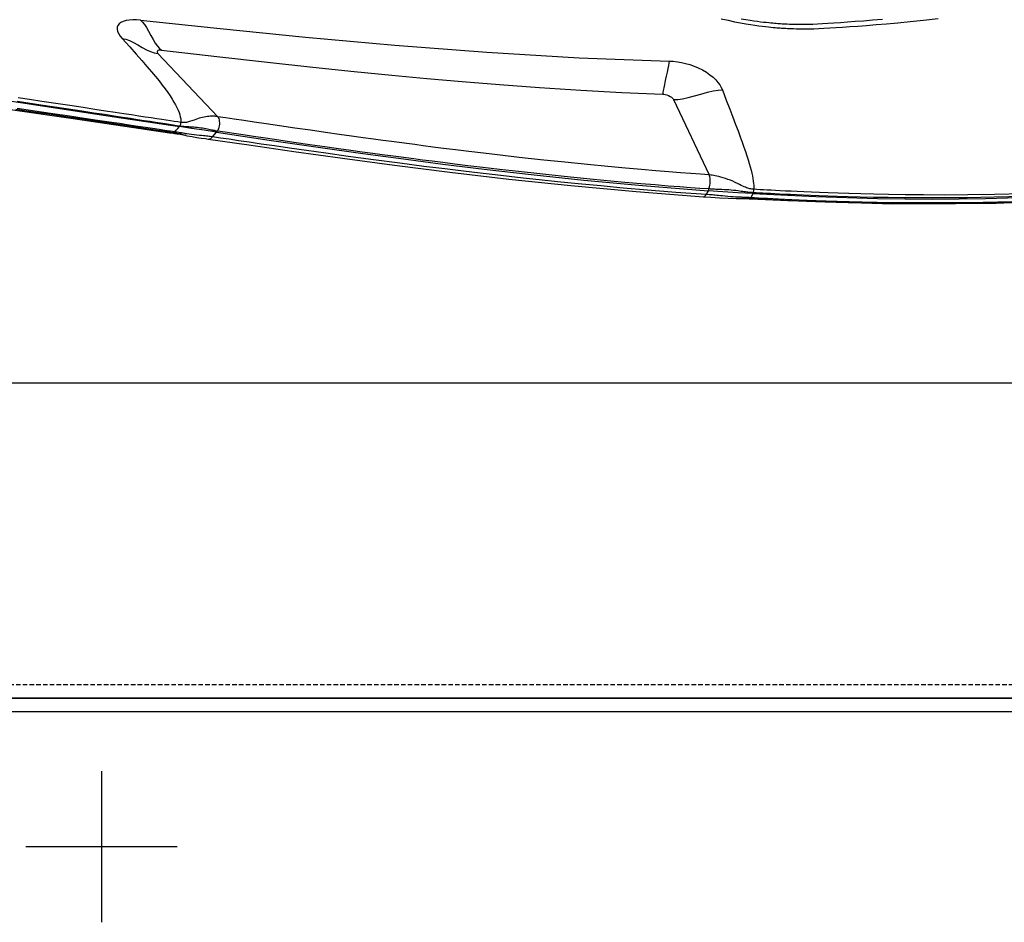
# Model space of a CAD drawing. Units: millimetres. Extents: x 0 to 15559, y -14193 to 10988.
# Drawn here: x 5908 to 6018, y 8166 to 8267 of the extents above; entities that cross this region are included whole.
import ezdxf

# ---------------------------------------------------------------- set-up
doc = ezdxf.new("R2010")
doc.units = ezdxf.units.MM
doc.linetypes.add('ACAD_ISO03W100', pattern=[30, 12, -18])
doc.linetypes.add('DASHED', pattern=[0.75, 0.5, -0.25])
for name, color, linetype in [('0139190_0GR_main_view_BL17', 7, 'Continuous'), ('Centro', 2, 'Continuous'), ('Q', 4, 'Continuous'), ('Spigoli nascosti', 1, 'ACAD_ISO03W100'), ('Spigoli visibili', 255, 'Continuous')]:
    doc.layers.add(name, color=color, linetype=linetype)
doc.styles.get("Standard").update_dxf_attribs({"font": 'txt.shx'})
doc.dimstyles.new('ISO-25', dxfattribs={"dimtxt": 2.5, "dimasz": 2.5, "dimexe": 1.25, "dimexo": 0.625, "dimtad": 1, "dimtxsty": 'Standard', "dimcen": 2.5, "dimadec": 0, "dimazin": 0, "dimtfac": 1, "dimtmove": 0, "dimatfit": 3, "dimfxl": 1, "dimarcsym": 0})

# ---------------------------------------------------------------- blocks, each defined once
blk = doc.blocks.new('*D160')
at = {"layer": 'Defpoints', "color": 0, "transparency": 16777216}
for p in [(11519.34, 8679.15), (364.34, 8182.66), (11519.34, 8171.33)]:
    blk.add_point(p, dxfattribs=at)
at = {"layer": 'Q', "color": 0, "lineweight": -2, "transparency": 16777216}
for p, q in [((364.34, 8195.16), (364.34, 8704.15)), ((11519.34, 8183.83), (11519.34, 8704.15)), ((414.34, 8679.15), (11469.34, 8679.15))]:
    blk.add_line(p, q, dxfattribs=at)
at = {"layer": 'Q', "color": 0, "transparency": 16777216}
for points in [[(414.34, 8687.48), (414.34, 8670.82), (364.34, 8679.15)], [(11469.34, 8687.48), (11469.34, 8670.82), (11519.34, 8679.15)]]:
    blk.add_solid(points, dxfattribs=at)
at = {"layer": 'Q', "color": 0, "transparency": 16777216, "insert": (5941.84, 8716.65), "char_height": 50, "attachment_point": 5}
blk.add_mtext('11155', dxfattribs=at)
blk = doc.blocks.new('CONVOGLIATORE LATO')
at = {"layer": 'Spigoli nascosti', "linetype": 'DASHED', "lineweight": 25}
blk.add_line((705.27, 1.5), (2114, 1.5), dxfattribs=at)
at = {"layer": 'Spigoli visibili', "linetype": 'Continuous', "lineweight": 25}
for p, q in [((17.5, 35), (2083.5, 35)), ((2114, 0), (-13, 0))]:
    blk.add_line(p, q, dxfattribs=at)
blk = doc.blocks.new('Centro2d68')
at = {"layer": 'Centro', "lineweight": 25}
for p, q in [((1638.95, 829.63), (1638.95, 812.83)), ((1647.35, 821.23), (1630.55, 821.23))]:
    blk.add_line(p, q, dxfattribs=at)
blk = doc.blocks.new('COPERCHIO')
at = {"layer": 'Spigoli visibili', "color": 7, "lineweight": 25, "true_color": 0xffffff}
for p, q in [((57.37, 13.25), (2190.37, 13.25)), ((57.37, 11.75), (2190.37, 11.75))]:
    blk.add_line(p, q, dxfattribs=at)
at = {"layer": 'Centro'}
blk.add_blockref('Centro2d68', (-701.58, -824.48), dxfattribs=at)
blk = doc.blocks.new('0139190_0GR_MAIN_VIEW_BL17', base_point=(46.68, 89.853))
at = {"layer": '0139190_0GR_main_view_BL17', "color": 7, "linetype": 'Continuous'}
for p, q in [((64.416, 121.624), (64.421, 121.424)), ((64.142, 115.048), (64.165, 115.039)), ((64.165, 115.039), (64.276, 114.982)), ((64.3, 114.958), (64.298, 114.919)), ((64.301, 114.94), (64.3, 114.958)), ((64.301, 114.94), (64.301, 114.94)), ((64.294, 114.747), (64.294, 114.747)), ((61.656, 112.926), (63.669, 113.878)), ((64.249, 113.721), (64.249, 113.721)), ((60.429, 99.183), (62.116, 100.783)), ((62.711, 100.525), (62.711, 100.526)), ((62.367, 99.767), (62.379, 99.758)), ((62.613, 99.926), (62.613, 99.926)), ((62.502, 99.51), (62.5, 99.497)), ((62.521, 99.634), (62.502, 99.51)), ((62.528, 99.493), (62.526, 99.473)), ((62.544, 99.596), (62.528, 99.493)), ((62.542, 99.49), (62.543, 99.493))]:
    blk.add_line(p, q, dxfattribs=at)
at = {"layer": '0139190_0GR_main_view_BL17', "color": 4, "linetype": 'Continuous'}
for p, q in [((64.301, 114.94), (64.302, 114.958)), ((64.302, 114.958), (64.303, 114.981)), ((62.557, 99.594), (62.559, 99.607)), ((62.559, 99.607), (62.562, 99.628))]:
    blk.add_line(p, q, dxfattribs=at)
at = {"layer": '0139190_0GR_main_view_BL17', "color": 7, "linetype": 'Continuous'}
for points in [[(64.171, 122.252), (64.19, 121.481), (64.201, 120.765), (64.204, 120.137), (64.202, 119.584), (64.198, 119.095), (64.191, 118.658), (64.183, 118.267), (64.174, 117.914), (64.165, 117.596), (64.156, 117.31), (64.147, 117.05), (64.138, 116.813), (64.129, 116.598), (64.12, 116.402), (64.112, 116.222), (64.104, 116.058), (64.097, 115.908), (64.09, 115.77), (64.084, 115.645), (64.077, 115.529), (64.072, 115.423), (64.066, 115.325), (64.061, 115.233), (64.056, 115.147), (64.051, 115.066)], [(64.24, 122.244), (64.262, 121.472), (64.275, 120.755), (64.28, 120.126), (64.281, 119.573), (64.278, 119.082), (64.272, 118.645), (64.266, 118.254), (64.258, 117.9), (64.25, 117.582), (64.241, 117.295), (64.233, 117.035), (64.224, 116.798), (64.216, 116.582), (64.208, 116.386), (64.2, 116.206), (64.193, 116.041), (64.186, 115.891), (64.179, 115.754), (64.173, 115.628), (64.167, 115.512), (64.161, 115.406), (64.156, 115.308), (64.151, 115.216), (64.146, 115.129), (64.142, 115.048)], [(64.384, 121.951), (64.403, 121.177), (64.413, 120.462), (64.416, 119.833), (64.415, 119.279), (64.41, 118.788), (64.403, 118.349), (64.395, 117.955), (64.386, 117.602), (64.377, 117.282), (64.367, 116.992), (64.358, 116.73), (64.349, 116.491), (64.34, 116.274), (64.331, 116.075), (64.323, 115.892), (64.315, 115.725), (64.307, 115.571), (64.3, 115.431), (64.294, 115.303), (64.287, 115.186), (64.282, 115.08), (64.276, 114.982)], [(64.308, 124.099), (64.345, 123.467), (64.381, 122.704), (64.408, 121.933), (64.416, 121.624)], [(59.522, 118.497), (59.545, 118.231), (59.565, 117.988), (59.582, 117.765), (59.598, 117.561), (59.611, 117.373), (59.623, 117.201), (59.633, 117.042), (59.642, 116.897), (59.65, 116.762), (59.656, 116.638), (59.659, 116.524), (59.661, 116.42), (59.661, 116.323), (59.66, 116.235), (59.659, 116.154), (59.657, 116.081), (59.655, 116.016), (59.652, 115.957), (59.65, 115.906), (59.648, 115.861), (59.645, 115.819), (59.643, 115.78), (59.64, 115.741), (59.637, 115.703), (59.634, 115.662), (59.631, 115.62), (59.627, 115.573), (59.622, 115.52), (59.616, 115.462), (59.609, 115.396), (59.601, 115.325), (59.592, 115.246), (59.581, 115.161), (59.568, 115.067), (59.553, 114.965), (59.535, 114.853), (59.513, 114.73)], [(64.421, 121.424), (64.427, 121.158), (64.437, 120.443), (64.44, 119.813), (64.439, 119.259), (64.435, 118.84)], [(64.433, 118.704), (64.427, 118.328), (64.419, 117.934), (64.41, 117.58), (64.401, 117.26), (64.391, 116.97), (64.382, 116.707), (64.373, 116.468), (64.364, 116.251), (64.356, 116.06)], [(64.435, 118.84), (64.434, 118.767), (64.433, 118.704)], [(64.356, 116.06), (64.355, 116.052), (64.347, 115.869), (64.339, 115.701), (64.331, 115.548), (64.324, 115.407), (64.318, 115.279), (64.311, 115.162), (64.306, 115.056), (64.3, 114.958)], [(61.404, 114.229), (61.672, 114.331), (61.915, 114.424), (62.129, 114.506), (62.321, 114.579), (62.493, 114.644), (62.65, 114.702), (62.793, 114.754), (62.925, 114.8), (63.046, 114.842), (63.159, 114.88), (63.263, 114.913), (63.361, 114.943), (63.453, 114.969), (63.539, 114.992), (63.619, 115.011), (63.694, 115.028), (63.765, 115.041), (63.831, 115.052), (63.893, 115.06), (63.95, 115.065), (64.003, 115.067), (64.051, 115.066)], [(64.051, 115.066), (64.049, 115.041), (64.046, 115.015), (64.042, 114.989), (64.036, 114.962), (64.029, 114.934), (64.021, 114.905), (64.01, 114.874), (63.998, 114.841), (63.984, 114.807), (63.967, 114.771), (63.947, 114.73), (63.924, 114.684), (63.897, 114.63), (63.867, 114.569), (63.838, 114.505), (63.811, 114.441), (63.786, 114.376), (63.763, 114.312), (63.742, 114.249), (63.725, 114.189), (63.711, 114.134), (63.699, 114.084), (63.69, 114.038), (63.683, 113.996), (63.677, 113.956), (63.672, 113.917), (63.669, 113.878)], [(64.142, 115.048), (64.14, 115.021), (64.138, 114.994), (64.136, 114.966), (64.133, 114.937), (64.13, 114.907), (64.126, 114.875), (64.122, 114.841), (64.117, 114.806), (64.112, 114.769), (64.107, 114.73), (64.101, 114.687), (64.094, 114.639), (64.087, 114.583), (64.081, 114.522), (64.074, 114.459), (64.069, 114.396), (64.065, 114.333), (64.061, 114.271), (64.059, 114.212), (64.056, 114.156), (64.054, 114.104), (64.053, 114.057), (64.051, 114.014), (64.049, 113.975), (64.047, 113.937), (64.045, 113.901), (64.043, 113.866)], [(64.142, 115.048), (64.127, 115.054), (64.11, 115.059), (64.091, 115.062), (64.071, 115.065), (64.051, 115.066)], [(64.276, 114.982), (64.274, 114.942), (64.272, 114.903), (64.271, 114.863), (64.269, 114.822), (64.267, 114.779), (64.265, 114.733)], [(64.3, 114.958), (64.297, 114.966), (64.289, 114.974), (64.276, 114.982)], [(64.265, 114.733), (64.263, 114.685), (64.261, 114.632), (64.258, 114.576), (64.254, 114.514), (64.248, 114.443), (64.242, 114.369), (64.235, 114.299), (64.229, 114.235), (64.222, 114.177), (64.217, 114.125), (64.212, 114.078), (64.207, 114.036), (64.204, 113.999), (64.201, 113.964), (64.198, 113.928), (64.196, 113.888), (64.193, 113.843), (64.189, 113.792)], [(64.298, 114.919), (64.297, 114.88), (64.296, 114.84), (64.295, 114.798), (64.294, 114.755), (64.294, 114.747)], [(60.632, 112.809), (60.638, 112.919), (60.65, 113.029), (60.669, 113.139), (60.694, 113.249), (60.726, 113.36), (60.765, 113.473), (60.813, 113.586), (60.868, 113.696), (60.93, 113.8), (60.996, 113.896), (61.064, 113.979), (61.133, 114.05), (61.201, 114.11), (61.269, 114.159), (61.336, 114.199), (61.404, 114.229)], [(61.656, 112.926), (61.654, 113.039), (61.638, 113.169), (61.608, 113.317), (61.564, 113.481), (61.512, 113.657), (61.464, 113.827), (61.429, 113.979), (61.409, 114.113), (61.404, 114.229)], [(63.669, 113.878), (63.652, 113.644), (63.634, 113.389), (63.612, 113.109), (63.588, 112.798), (63.56, 112.454), (63.527, 112.072), (63.49, 111.648), (63.446, 111.171), (63.394, 110.633), (63.332, 110.027), (63.264, 109.382), (63.201, 108.811), (63.143, 108.308), (63.091, 107.863), (63.043, 107.468), (62.999, 107.114), (62.96, 106.799), (62.924, 106.516), (62.891, 106.257), (62.861, 106.029), (62.834, 105.82), (62.807, 105.616), (62.779, 105.407), (62.749, 105.182), (62.715, 104.933), (62.676, 104.652), (62.634, 104.345), (62.588, 104.015), (62.537, 103.655), (62.479, 103.251), (62.419, 102.83), (62.36, 102.428), (62.307, 102.066), (62.26, 101.75), (62.219, 101.471), (62.181, 101.219), (62.147, 100.991), (62.116, 100.783)], [(64.043, 113.866), (64.014, 113.877), (63.981, 113.886), (63.945, 113.894), (63.907, 113.899), (63.868, 113.903), (63.829, 113.904), (63.791, 113.903), (63.755, 113.9), (63.722, 113.895), (63.693, 113.887), (63.669, 113.878)], [(64.043, 113.866), (64.027, 113.631), (64.009, 113.376), (63.988, 113.095), (63.964, 112.783), (63.936, 112.438), (63.904, 112.056), (63.867, 111.631), (63.823, 111.153), (63.772, 110.614), (63.711, 110.008), (63.643, 109.363), (63.58, 108.791), (63.523, 108.288), (63.471, 107.843), (63.424, 107.447), (63.38, 107.094), (63.341, 106.779), (63.305, 106.496), (63.272, 106.238), (63.243, 106.009), (63.216, 105.8), (63.189, 105.597), (63.161, 105.388), (63.131, 105.163), (63.097, 104.913), (63.059, 104.633), (63.017, 104.326), (62.971, 103.997), (62.92, 103.636), (62.863, 103.233), (62.802, 102.812), (62.744, 102.412), (62.691, 102.051), (62.645, 101.735), (62.603, 101.457), (62.566, 101.206), (62.532, 100.978), (62.501, 100.771)], [(64.189, 113.792), (64.132, 112.983), (64.073, 112.236), (64.018, 111.588), (63.963, 110.987), (63.905, 110.381), (63.85, 109.832), (63.799, 109.348), (63.753, 108.921), (63.711, 108.542), (63.669, 108.172), (63.623, 107.774), (63.57, 107.329), (63.509, 106.83), (63.439, 106.269), (63.357, 105.631), (63.265, 104.932), (63.173, 104.254), (63.091, 103.66), (63.018, 103.142), (62.953, 102.688), (62.895, 102.288), (62.844, 101.933), (62.797, 101.617), (62.756, 101.334), (62.718, 101.08), (62.684, 100.851), (62.654, 100.644)], [(64.043, 113.866), (64.066, 113.856), (64.088, 113.846)], [(64.088, 113.846), (64.139, 113.819), (64.189, 113.792)], [(64.249, 113.721), (64.249, 113.727), (64.244, 113.743), (64.233, 113.76), (64.214, 113.776), (64.189, 113.792)], [(61.514, 112.637), (61.517, 112.668), (61.524, 112.704), (61.536, 112.744), (61.553, 112.788), (61.574, 112.832), (61.597, 112.869), (61.618, 112.896), (61.638, 112.915), (61.656, 112.926)], [(59.546, 98.718), (59.769, 100.847), (59.994, 103.116), (60.21, 105.498), (60.398, 107.947), (60.543, 110.415), (60.632, 112.809)], [(60.341, 99.279), (60.51, 100.756), (60.662, 102.104), (60.793, 103.318), (60.907, 104.411), (61.007, 105.415), (61.095, 106.355), (61.177, 107.291), (61.258, 108.287), (61.336, 109.356), (61.407, 110.456), (61.467, 111.55), (61.514, 112.637)], [(60.632, 112.809), (60.682, 112.8), (60.748, 112.788), (60.83, 112.773), (60.927, 112.753), (61.038, 112.73), (61.153, 112.707), (61.257, 112.685), (61.345, 112.668), (61.416, 112.654), (61.472, 112.644), (61.514, 112.637)], [(62.116, 100.783), (62.112, 100.756), (62.109, 100.729), (62.106, 100.702), (62.105, 100.674), (62.104, 100.645), (62.104, 100.614), (62.104, 100.581), (62.107, 100.545), (62.111, 100.506), (62.117, 100.464), (62.125, 100.422), (62.134, 100.377), (62.146, 100.332), (62.159, 100.287), (62.174, 100.241), (62.189, 100.196), (62.204, 100.155), (62.217, 100.119), (62.229, 100.087), (62.239, 100.058), (62.248, 100.03), (62.255, 100.003), (62.261, 99.977), (62.266, 99.951), (62.27, 99.925), (62.273, 99.901), (62.274, 99.879), (62.274, 99.857), (62.274, 99.837), (62.272, 99.817), (62.27, 99.798)], [(62.501, 100.771), (62.47, 100.789), (62.435, 100.805), (62.397, 100.818), (62.357, 100.827), (62.316, 100.832), (62.275, 100.834), (62.235, 100.831), (62.199, 100.824), (62.166, 100.814), (62.138, 100.8), (62.116, 100.783)], [(62.501, 100.771), (62.497, 100.746), (62.493, 100.721), (62.488, 100.695), (62.483, 100.668), (62.478, 100.64), (62.472, 100.61), (62.465, 100.578), (62.457, 100.542), (62.449, 100.504), (62.441, 100.463), (62.433, 100.42), (62.425, 100.376), (62.418, 100.33), (62.412, 100.283), (62.406, 100.236), (62.401, 100.188), (62.398, 100.145), (62.395, 100.107), (62.393, 100.073), (62.391, 100.043), (62.39, 100.014), (62.388, 99.985), (62.386, 99.957), (62.385, 99.929), (62.383, 99.902), (62.381, 99.877), (62.379, 99.853), (62.376, 99.83), (62.374, 99.808), (62.371, 99.787), (62.368, 99.766)], [(62.501, 100.771), (62.515, 100.76), (62.53, 100.75)], [(62.654, 100.644), (62.592, 100.697), (62.53, 100.75)], [(62.654, 100.644), (62.649, 100.613), (62.645, 100.582), (62.641, 100.55), (62.637, 100.517), (62.633, 100.481), (62.629, 100.442), (62.625, 100.398), (62.62, 100.347), (62.615, 100.29), (62.608, 100.226), (62.6, 100.153), (62.591, 100.082), (62.582, 100.017), (62.573, 99.959), (62.569, 99.933)], [(62.711, 100.526), (62.712, 100.538), (62.709, 100.565), (62.697, 100.592), (62.679, 100.618), (62.654, 100.644)], [(60.033, 98.234), (60.252, 98.433), (60.446, 98.606), (60.618, 98.759), (60.774, 98.894), (60.916, 99.014), (61.045, 99.121), (61.164, 99.217), (61.274, 99.303), (61.376, 99.38), (61.472, 99.449), (61.561, 99.511), (61.646, 99.566), (61.725, 99.614), (61.801, 99.656), (61.872, 99.693), (61.939, 99.723), (62.003, 99.748), (62.063, 99.768), (62.12, 99.783), (62.173, 99.793), (62.223, 99.798), (62.269, 99.798)], [(62.269, 99.798), (62.256, 99.714), (62.242, 99.621), (62.227, 99.519), (62.21, 99.409), (62.192, 99.288), (62.171, 99.156), (62.149, 99.01), (62.125, 98.849), (62.098, 98.675), (62.069, 98.485), (62.038, 98.277), (62.003, 98.048), (61.964, 97.793), (61.921, 97.509), (61.873, 97.193), (61.82, 96.839), (61.764, 96.463), (61.709, 96.095), (61.659, 95.761), (61.616, 95.466)], [(62.367, 99.767), (62.355, 99.683), (62.34, 99.59), (62.325, 99.488), (62.308, 99.377), (62.29, 99.256), (62.269, 99.124), (62.247, 98.978), (62.222, 98.817), (62.196, 98.643), (62.167, 98.453), (62.135, 98.245), (62.1, 98.016), (62.061, 97.761), (62.018, 97.477), (61.97, 97.16), (61.916, 96.807), (61.859, 96.431), (61.805, 96.063), (61.755, 95.729), (61.711, 95.434)], [(62.367, 99.767), (62.351, 99.777), (62.333, 99.785), (62.312, 99.792), (62.291, 99.796), (62.269, 99.798)], [(62.521, 99.634), (62.474, 99.675), (62.426, 99.717), (62.379, 99.758)], [(62.569, 99.933), (62.565, 99.907), (62.557, 99.861), (62.55, 99.818), (62.544, 99.778), (62.537, 99.739), (62.531, 99.703), (62.526, 99.668), (62.521, 99.634)], [(62.613, 99.926), (62.604, 99.885), (62.594, 99.843), (62.585, 99.804), (62.576, 99.767), (62.569, 99.731), (62.561, 99.696), (62.555, 99.662), (62.549, 99.629), (62.544, 99.596)], [(62.5, 99.497), (62.482, 99.372), (62.458, 99.216), (62.433, 99.044), (62.404, 98.855), (62.373, 98.648), (62.339, 98.419), (62.301, 98.166), (62.26, 97.885), (62.213, 97.573), (62.161, 97.223), (62.103, 96.831), (62.037, 96.385), (61.967, 95.909), (61.899, 95.439)], [(62.526, 99.473), (62.505, 99.334), (62.482, 99.178), (62.456, 99.006), (62.428, 98.817), (62.397, 98.609), (62.362, 98.38), (62.325, 98.127), (62.283, 97.846), (62.236, 97.533), (62.184, 97.183), (62.126, 96.79), (62.06, 96.344), (61.991, 95.868), (61.923, 95.397)], [(62.544, 99.596), (62.54, 99.609), (62.532, 99.622), (62.521, 99.634)], [(62.543, 99.493), (62.547, 99.536), (62.544, 99.596)], [(59.546, 98.718), (59.594, 98.771), (59.657, 98.826), (59.739, 98.882), (59.838, 98.939), (59.95, 98.998), (60.062, 99.058), (60.158, 99.116), (60.236, 99.171), (60.296, 99.226), (60.341, 99.279)], [(60.033, 98.234), (60.051, 98.329), (60.084, 98.431), (60.134, 98.538), (60.198, 98.651), (60.269, 98.769), (60.332, 98.883), (60.38, 98.989), (60.412, 99.089), (60.429, 99.183)], [(60.341, 99.279), (60.339, 99.254), (60.34, 99.229), (60.345, 99.206), (60.355, 99.185), (60.368, 99.171), (60.383, 99.164), (60.399, 99.165), (60.414, 99.172), (60.429, 99.183)], [(59.546, 98.718), (59.538, 98.615), (59.537, 98.516), (59.542, 98.423), (59.556, 98.338), (59.577, 98.262), (59.606, 98.199), (59.641, 98.152), (59.684, 98.119), (59.733, 98.101), (59.787, 98.099), (59.846, 98.113), (59.909, 98.142), (59.972, 98.184), (60.033, 98.234)]]:
    blk.add_lwpolyline(points, dxfattribs=at)
at = {"layer": '0139190_0GR_main_view_BL17', "color": 4, "linetype": 'Continuous'}
for points in [[(64.165, 115.039), (64.246, 116.716), (64.295, 118.36), (64.31, 119.836), (64.298, 121.243), (64.255, 122.707), (64.17, 124.33), (64.026, 126.133), (63.807, 128.076)], [(64.303, 114.981), (64.353, 115.969), (64.435, 118.774), (64.42, 121.524), (64.305, 124.181), (64.091, 126.708), (63.936, 128.022)], [(59.504, 114.196), (59.547, 114.383), (59.583, 114.554), (59.613, 114.709), (59.638, 114.85), (59.659, 114.978), (59.676, 115.093), (59.691, 115.198), (59.703, 115.292), (59.713, 115.377), (59.721, 115.453), (59.728, 115.521), (59.734, 115.581), (59.739, 115.635), (59.743, 115.682), (59.747, 115.726), (59.75, 115.766), (59.752, 115.804), (59.755, 115.842), (59.757, 115.879), (59.76, 115.919), (59.762, 115.961), (59.764, 116.008), (59.767, 116.062), (59.769, 116.123), (59.771, 116.192), (59.772, 116.268), (59.773, 116.353), (59.774, 116.447), (59.773, 116.552), (59.77, 116.668), (59.765, 116.795), (59.758, 116.935), (59.749, 117.087), (59.739, 117.252), (59.727, 117.431), (59.714, 117.626), (59.699, 117.839), (59.682, 118.071), (59.662, 118.324), (59.638, 118.599), (59.611, 118.9), (59.58, 119.228), (59.543, 119.586), (59.499, 119.977)], [(64.165, 115.039), (64.141, 114.639), (64.115, 114.241), (64.088, 113.846)], [(64.294, 114.747), (64.296, 114.816), (64.299, 114.896), (64.301, 114.94)], [(64.249, 113.721), (64.262, 113.922), (64.278, 114.154), (64.289, 114.38), (64.293, 114.597), (64.294, 114.747)], [(62.53, 100.75), (62.74, 102.154), (62.929, 103.455), (63.097, 104.647), (63.243, 105.73), (63.378, 106.775), (63.515, 107.881), (63.658, 109.13), (63.806, 110.536), (63.952, 112.103), (64.088, 113.846)], [(62.711, 100.525), (62.87, 101.605), (63.043, 102.807), (63.224, 104.102), (63.409, 105.489), (63.596, 106.967), (63.779, 108.535), (63.953, 110.191), (64.113, 111.932), (64.249, 113.721)], [(62.53, 100.75), (62.479, 100.416), (62.429, 100.085), (62.379, 99.758)], [(62.613, 99.926), (62.622, 99.968), (62.647, 100.094), (62.667, 100.218), (62.685, 100.338), (62.701, 100.453), (62.711, 100.526)], [(60.592, 78.462), (60.5, 79.05), (60.435, 79.746), (60.397, 80.549), (60.385, 81.45), (60.399, 82.43), (60.437, 83.455), (60.493, 84.473), (60.561, 85.449), (60.634, 86.362), (60.71, 87.206), (60.786, 87.991), (60.863, 88.73), (60.94, 89.431), (61.017, 90.104), (61.096, 90.765), (61.179, 91.439), (61.272, 92.167), (61.382, 93.002), (61.516, 93.977), (61.678, 95.119), (61.876, 96.453), (62.115, 98.032), (62.379, 99.758)], [(62.562, 99.628), (62.571, 99.688), (62.585, 99.775), (62.601, 99.868), (62.613, 99.926)], [(60.748, 78.41), (60.679, 78.85), (60.616, 79.519), (60.581, 80.292), (60.571, 81.166), (60.588, 82.136), (60.632, 83.193), (60.699, 84.323), (60.788, 85.514), (60.898, 86.758), (61.026, 88.049), (61.171, 89.385), (61.332, 90.767), (61.511, 92.201), (61.707, 93.695), (61.924, 95.26), (62.164, 96.924), (62.429, 98.721), (62.542, 99.49)], [(62.543, 99.493), (62.548, 99.532), (62.557, 99.594)]]:
    blk.add_lwpolyline(points, dxfattribs=at)
blk = doc.blocks.new('A$C3C546EDC')
at = {"layer": '0139190_0GR_main_view_BL17', "rotation": 270}
blk.add_blockref('0139190_0GR_MAIN_VIEW_BL17', (18.119, -50.034), dxfattribs=at)

msp = doc.modelspace()

# ---------------------------------------------------------------- block references
at = {"xscale": 4.166666666686068, "yscale": 4.166666666664241, "zscale": 4.166666666666853}
msp.add_blockref('A$C3C546EDC', (5809.232, 8528.617), dxfattribs=at)
for name, p in [('CONVOGLIATORE LATO', (5053.341, 8191.252)), ('COPERCHIO', (4979.971, 8178.002))]:
    msp.add_blockref(name, p)

# ---------------------------------------------------------------- dimensions: what is measured, and where the dimension line sits
at = {"layer": 'Q'}
dim = msp.add_linear_dim(base=(11519.341, 8679.151), p1=(364.342, 8182.658), p2=(11519.341, 8171.328), dimstyle='ISO-25', override={"dimscale": 20}, dxfattribs=at)
dim.commit()
dim.dimension.update_dxf_attribs({"geometry": '*D160', "text_midpoint": (5941.842, 8716.651)})

doc.saveas('drawing.dxf')
